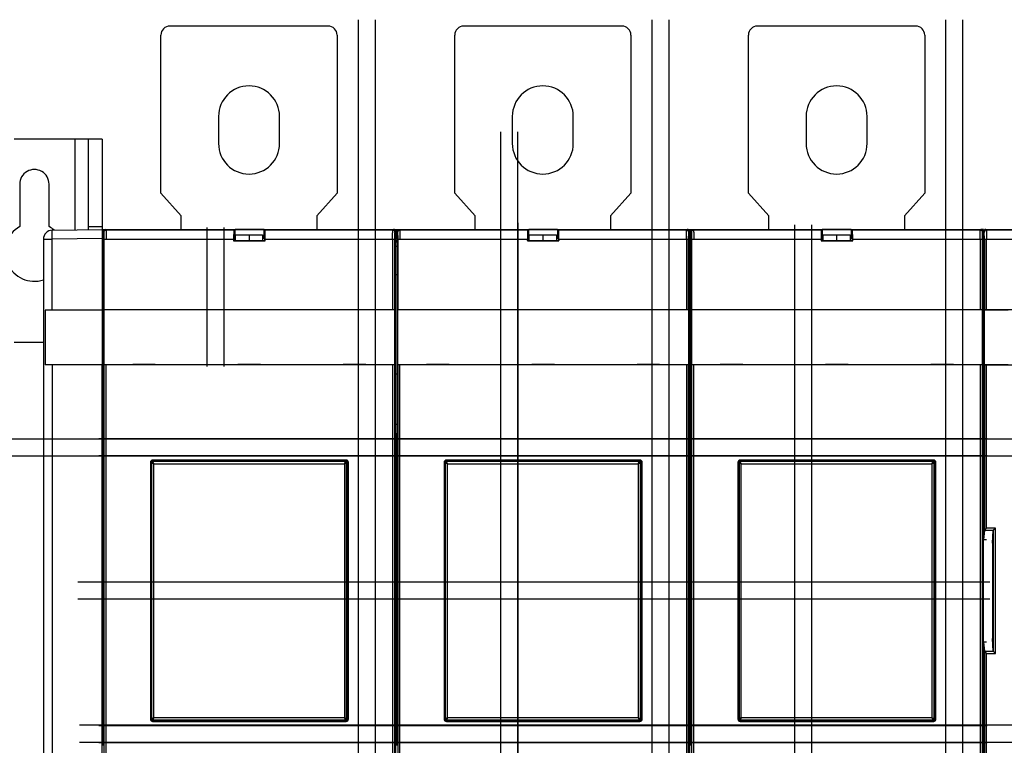
# Model space of a CAD drawing. Units: millimetres. Extents: x 0 to 420, y 0 to 297.
# Drawn here: x 38 to 110, y 99 to 152 of the extents above; entities that cross this region are included whole.
import ezdxf

# ---------------------------------------------------------------- set-up
doc = ezdxf.new("R2010")
doc.units = ezdxf.units.MM
doc.header["$LTSCALE"] = 23.1
doc.layers.get('0').update_dxf_attribs({"linetype": 'CONTINUOUS'})
doc.layers.add('01_STD_A_DATUMS', color=7, linetype='CONTINUOUS')
doc.layers.add('01_STD_DATUMS', color=7, linetype='CONTINUOUS')

msp = doc.modelspace()

# ---------------------------------------------------------------- linework, layer by layer
at = {"color": 7, "linetype": 'CONTINUOUS'}
for p, q in [((60.4247, 151.8153), (48.758, 151.8153)), ((82.0913, 151.8153), (70.4247, 151.8153)), ((103.758, 151.8153), (92.0913, 151.8153)), ((48.0913, 139.482), (48.0913, 151.1486)), ((61.0913, 151.1486), (61.0913, 139.482)), ((69.758, 139.482), (69.758, 151.1486)), ((82.758, 151.1486), (82.758, 139.482)), ((91.4246, 139.482), (91.4246, 151.1486)), ((104.4246, 151.1486), (104.4246, 139.482)), ((52.3413, 145.1486), (52.3413, 143.1486)), ((56.8413, 143.1486), (56.8413, 145.1486)), ((74.008, 145.1486), (74.008, 143.1486)), ((78.508, 143.1486), (78.508, 145.1486)), ((95.6746, 145.1486), (95.6746, 143.1486)), ((100.1746, 143.1486), (100.1746, 145.1486)), ((43.758, 143.4818), (37.2581, 143.4818)), ((41.7581, 136.7802), (41.7581, 143.4818)), ((42.7581, 136.7977), (42.7581, 143.4818)), ((43.7581, 143.4818), (43.7579, 126.8166)), ((37.6748, 140.1485), (37.6748, 137.0248)), ((39.8414, 137.0248), (39.8414, 140.1485)), ((48.0913, 139.482), (49.5913, 137.8153)), ((59.5913, 137.8153), (61.0913, 139.482)), ((69.758, 139.482), (71.258, 137.8153)), ((81.258, 137.8153), (82.758, 139.482)), ((91.4246, 139.482), (92.9246, 137.8153)), ((102.9246, 137.8153), (104.4246, 139.482)), ((49.5913, 136.817), (49.5913, 137.8153)), ((59.5913, 137.8153), (59.5913, 136.8167)), ((71.258, 136.817), (71.258, 137.8153)), ((81.258, 137.8153), (81.258, 136.8167)), ((92.9246, 136.817), (92.9246, 137.8153)), ((102.9246, 137.8153), (102.9246, 136.8167)), ((40.0796, 136.7509), (43.7579, 136.8151)), ((42.758, 137.0209), (43.758, 137.0209)), ((43.758, 136.8152), (43.9859, 136.8152)), ((43.8192, 136.6486), (43.8192, 136.1486)), ((43.8788, 136.589), (43.8192, 136.6486)), ((43.9859, 136.817), (65.2491, 136.8152)), ((44.0454, 136.7557), (43.9859, 136.8152)), ((53.4737, 136.7557), (44.0454, 136.7557)), ((53.5626, 136.8001), (53.4737, 136.7557)), ((53.5626, 136.1334), (53.5626, 136.8001)), ((55.6724, 136.8001), (53.5626, 136.8001)), ((55.6724, 136.8001), (55.6724, 136.1334)), ((55.7613, 136.7557), (55.6724, 136.8001)), ((65.1895, 136.7557), (55.7613, 136.7557)), ((65.2491, 136.8152), (65.1895, 136.7557)), ((65.2502, 136.8152), (65.6525, 136.8152)), ((65.4157, 136.6486), (65.3562, 136.589)), ((65.4157, 136.1486), (65.4157, 136.6486)), ((65.4247, 83.4818), (65.4247, 136.8152)), ((65.4859, 136.6486), (65.4859, 136.1486)), ((65.5454, 136.589), (65.4859, 136.6486)), ((65.6525, 136.817), (86.9157, 136.8152)), ((65.7121, 136.7557), (65.6525, 136.8152)), ((75.1403, 136.7557), (65.7121, 136.7557)), ((75.2292, 136.8001), (75.1403, 136.7557)), ((75.2292, 136.1334), (75.2292, 136.8001)), ((77.339, 136.8001), (75.2292, 136.8001)), ((77.339, 136.8001), (77.339, 136.1334)), ((77.4279, 136.7557), (77.339, 136.8001)), ((86.8562, 136.7557), (77.4279, 136.7557)), ((86.9157, 136.8152), (86.8562, 136.7557)), ((86.9168, 136.8152), (87.3192, 136.8152)), ((87.0824, 136.6486), (87.0228, 136.589)), ((87.0824, 136.1486), (87.0824, 136.6486)), ((87.0913, 83.4818), (87.0913, 136.8152)), ((87.1525, 136.6486), (87.1525, 136.1486)), ((87.2121, 136.589), (87.1525, 136.6486)), ((87.3192, 136.817), (108.5824, 136.8152)), ((87.3787, 136.7557), (87.3192, 136.8152)), ((96.807, 136.7557), (87.3787, 136.7557)), ((96.8959, 136.8001), (96.807, 136.7557)), ((96.8959, 136.1334), (96.8959, 136.8001)), ((99.0057, 136.8001), (96.8959, 136.8001)), ((99.0057, 136.8001), (99.0057, 136.1334)), ((99.0946, 136.7557), (99.0057, 136.8001)), ((108.5228, 136.7557), (99.0946, 136.7557)), ((108.5824, 136.8152), (108.5228, 136.7557)), ((108.758, 136.8152), (108.5834, 136.8152)), ((108.749, 136.6486), (108.6895, 136.589)), ((108.749, 136.1486), (108.749, 136.6486)), ((108.758, 83.4818), (108.758, 136.8152)), ((108.8152, 136.5913), (108.758, 136.6485)), ((108.9246, 136.8151), (108.9818, 136.7579)), ((108.9246, 136.8151), (130.258, 136.8151)), ((130.2007, 136.7579), (108.9818, 136.7579)), ((39.4246, 136.0844), (39.4245, 84.2126)), ((39.4246, 136.0844), (40.0796, 136.0844)), ((43.7579, 136.1486), (40.0796, 136.0844)), ((40.0796, 130.8499), (40.0796, 136.0844)), ((43.8628, 135.982), (43.758, 135.982)), ((43.8636, 135.9036), (43.758, 135.9036)), ((43.8583, 136.1095), (43.8192, 136.1486)), ((43.8874, 136.0891), (53.4508, 136.0891)), ((43.8902, 136.0891), (43.8902, 130.8836)), ((53.4508, 136.0891), (53.4508, 135.9776)), ((53.4508, 135.9776), (53.4683, 135.995)), ((53.4508, 135.9776), (55.7841, 135.9776)), ((53.5626, 136.1334), (53.4683, 136.0863)), ((53.4683, 136.0863), (53.4683, 135.995)), ((53.4683, 135.995), (55.7667, 135.995)), ((53.5913, 136.1334), (53.5626, 136.1334)), ((53.5913, 135.995), (53.5913, 136.4165)), ((53.5913, 136.4165), (55.5913, 136.4165)), ((54.5913, 136.4165), (54.5913, 135.995)), ((55.5913, 136.4165), (55.5913, 135.995)), ((55.6724, 136.1334), (55.5913, 136.1334)), ((55.7667, 136.0863), (55.6724, 136.1334)), ((55.7667, 135.995), (55.7667, 136.0863)), ((55.7667, 135.995), (55.7841, 135.9776)), ((55.7841, 135.9776), (55.7841, 136.0891)), ((55.7841, 136.0891), (65.3476, 136.0891)), ((65.181, 136.0891), (65.181, 130.8836)), ((65.3476, 130.8836), (65.3476, 136.0891)), ((65.3714, 135.9036), (65.5302, 135.9036)), ((65.3722, 135.982), (65.5294, 135.982)), ((65.4157, 136.1486), (65.3766, 136.1095)), ((65.525, 136.1095), (65.4859, 136.1486)), ((65.554, 136.0891), (75.1175, 136.0891)), ((65.5569, 136.0891), (65.5569, 130.8836)), ((75.1175, 136.0891), (75.1175, 135.9776)), ((75.1175, 135.9776), (75.1349, 135.995)), ((75.1175, 135.9776), (77.4508, 135.9776)), ((75.2292, 136.1334), (75.1349, 136.0863)), ((75.1349, 136.0863), (75.1349, 135.995)), ((75.1349, 135.995), (77.4333, 135.995)), ((75.258, 136.1334), (75.2292, 136.1334)), ((75.258, 135.995), (75.258, 136.4165)), ((75.258, 136.4165), (77.258, 136.4165)), ((76.258, 136.4165), (76.258, 135.995)), ((77.258, 136.4165), (77.258, 135.995)), ((77.339, 136.1334), (77.258, 136.1334)), ((77.4333, 136.0863), (77.339, 136.1334)), ((77.4333, 135.995), (77.4333, 136.0863)), ((77.4333, 135.995), (77.4508, 135.9776)), ((77.4508, 135.9776), (77.4508, 136.0891)), ((77.4508, 136.0891), (87.0142, 136.0891)), ((86.8476, 136.0891), (86.8476, 130.8836)), ((87.0142, 130.8836), (87.0142, 136.0891)), ((87.038, 135.9036), (87.1969, 135.9036)), ((87.0388, 135.982), (87.1961, 135.982)), ((87.0824, 136.1486), (87.0433, 136.1095)), ((87.1916, 136.1095), (87.1525, 136.1486)), ((87.2207, 136.0891), (96.7841, 136.0891)), ((87.2235, 136.0891), (87.2235, 130.8836)), ((96.7841, 136.0891), (96.7841, 135.9776)), ((96.7841, 135.9776), (96.8016, 135.995)), ((96.7841, 135.9776), (99.1174, 135.9776)), ((96.8959, 136.1334), (96.8016, 136.0863)), ((96.8016, 136.0863), (96.8016, 135.995)), ((96.8016, 135.995), (99.1, 135.995)), ((96.9246, 136.1334), (96.8959, 136.1334)), ((96.9246, 135.995), (96.9246, 136.4165)), ((96.9246, 136.4165), (98.9246, 136.4165)), ((97.9246, 136.4165), (97.9246, 135.995)), ((98.9246, 136.4165), (98.9246, 135.995)), ((99.0057, 136.1334), (98.9246, 136.1334)), ((99.1, 136.0863), (99.0057, 136.1334)), ((99.1, 135.995), (99.1, 136.0863)), ((99.1, 135.995), (99.1174, 135.9776)), ((99.1174, 135.9776), (99.1174, 136.0891)), ((99.1174, 136.0891), (108.6809, 136.0891)), ((108.5143, 136.0891), (108.5143, 130.8836)), ((108.6809, 130.8836), (108.6809, 136.0891)), ((108.7047, 135.9036), (108.758, 135.9036)), ((108.7055, 135.982), (108.758, 135.982)), ((108.749, 136.1486), (108.7099, 136.1095)), ((108.8238, 136.0913), (108.8238, 130.8789)), ((108.8238, 136.0913), (130.3588, 136.0913)), ((108.9904, 130.8818), (108.9904, 136.0913)), ((43.758, 135.5704), (43.864, 135.5704)), ((43.864, 122.2112), (43.864, 135.7762)), ((65.3709, 135.7762), (65.3709, 122.2112)), ((65.3709, 135.5704), (65.5307, 135.5704)), ((65.5307, 122.2112), (65.5307, 135.7762)), ((87.0376, 135.7762), (87.0376, 122.2112)), ((87.0376, 135.5704), (87.1973, 135.5704)), ((87.1973, 122.2112), (87.1973, 135.7762)), ((108.7042, 135.7762), (108.7042, 122.2112)), ((108.758, 135.5704), (108.7042, 135.5704)), ((108.7918, 135.1295), (108.758, 135.1464)), ((108.8033, 126.7132), (108.8033, 134.4629)), ((43.758, 133.4818), (43.864, 133.4818)), ((65.3709, 133.4818), (65.5307, 133.4818)), ((87.0376, 133.4818), (87.1973, 133.4818)), ((108.758, 133.4818), (108.7042, 133.4818)), ((39.5506, 130.8499), (39.5506, 126.8166)), ((43.7579, 130.8499), (39.5506, 130.8499)), ((43.8856, 130.8836), (43.8856, 126.8503)), ((65.3494, 130.8836), (43.8856, 130.8836)), ((46.0089, 130.867), (46.0089, 130.8836)), ((47.6755, 130.867), (46.0089, 130.867)), ((47.6755, 130.8836), (47.6755, 130.867)), ((53.7757, 130.867), (53.7757, 130.8836)), ((55.4423, 130.867), (53.7757, 130.867)), ((54.5913, 130.8836), (54.5913, 130.867)), ((55.4423, 130.8836), (55.4423, 130.867)), ((61.5423, 130.867), (61.5423, 130.8836)), ((63.209, 130.867), (61.5423, 130.867)), ((63.209, 130.8836), (63.209, 130.867)), ((65.3494, 126.8503), (65.3494, 130.8836)), ((65.5522, 130.8836), (65.5522, 126.8503)), ((87.016, 130.8836), (65.5522, 130.8836)), ((67.6755, 130.867), (67.6755, 130.8836)), ((69.3422, 130.867), (67.6755, 130.867)), ((69.3422, 130.8836), (69.3422, 130.867)), ((75.4423, 130.867), (75.4423, 130.8836)), ((77.109, 130.867), (75.4423, 130.867)), ((76.258, 130.8836), (76.258, 130.867)), ((77.109, 130.8836), (77.109, 130.867)), ((83.209, 130.867), (83.209, 130.8836)), ((84.8756, 130.867), (83.209, 130.867)), ((84.8756, 130.8836), (84.8756, 130.867)), ((87.016, 126.8503), (87.016, 130.8836)), ((87.2189, 130.8836), (87.2189, 126.8503)), ((108.6827, 130.8836), (87.2189, 130.8836)), ((89.3422, 130.867), (89.3422, 130.8836)), ((91.0088, 130.867), (89.3422, 130.867)), ((91.0088, 130.8836), (91.0088, 130.867)), ((97.109, 130.867), (97.109, 130.8836)), ((98.7756, 130.867), (97.109, 130.867)), ((97.9246, 130.8836), (97.9246, 130.867)), ((98.7756, 130.8836), (98.7756, 130.867)), ((104.8756, 130.867), (104.8756, 130.8836)), ((106.5423, 130.867), (104.8756, 130.867)), ((106.5423, 130.8836), (106.5423, 130.867)), ((108.6827, 126.8503), (108.6827, 130.8836)), ((108.8238, 130.8789), (108.822, 130.8771)), ((108.822, 130.8771), (108.822, 126.8198)), ((108.822, 130.8771), (110.5913, 130.8771)), ((130.1922, 130.8818), (108.9904, 130.8818)), ((37.2581, 128.4818), (39.4245, 128.4818)), ((43.7579, 126.8166), (39.5506, 126.8166)), ((40.0796, 126.8166), (40.0796, 93.4167)), ((43.7579, 83.4818), (43.7579, 126.8166)), ((43.8856, 126.8503), (65.3494, 126.8503)), ((43.8874, 126.8503), (43.8874, 93.4504)), ((44.054, 93.4504), (44.054, 126.8503)), ((46.0089, 126.8503), (46.0089, 126.867)), ((46.0089, 126.867), (47.6756, 126.867)), ((47.6756, 126.867), (47.6756, 126.8503)), ((53.7757, 126.8503), (53.7757, 126.867)), ((53.7757, 126.867), (55.4423, 126.867)), ((54.5913, 126.867), (54.5913, 126.8503)), ((55.4423, 126.867), (55.4423, 126.8503)), ((61.5423, 126.8503), (61.5423, 126.867)), ((61.5423, 126.867), (63.209, 126.867)), ((63.209, 126.867), (63.209, 126.8503)), ((65.181, 126.8503), (65.181, 93.4504)), ((65.3476, 93.4504), (65.3476, 126.8503)), ((65.5522, 126.8503), (87.016, 126.8503)), ((65.554, 126.8503), (65.554, 93.4504)), ((65.7207, 93.4504), (65.7207, 126.8503)), ((67.6755, 126.8503), (67.6755, 126.867)), ((67.6755, 126.867), (69.3422, 126.867)), ((69.3422, 126.867), (69.3422, 126.8503)), ((75.4423, 126.8503), (75.4423, 126.867)), ((75.4423, 126.867), (77.109, 126.867)), ((76.258, 126.867), (76.258, 126.8503)), ((77.109, 126.867), (77.109, 126.8503)), ((83.209, 126.8503), (83.209, 126.867)), ((83.209, 126.867), (84.8756, 126.867)), ((84.8756, 126.867), (84.8756, 126.8503)), ((86.8476, 126.8503), (86.8476, 93.4504)), ((87.0142, 93.4504), (87.0142, 126.8503)), ((87.2189, 126.8503), (108.6827, 126.8503)), ((87.2207, 126.8503), (87.2207, 93.4504)), ((87.3873, 93.4504), (87.3873, 126.8503)), ((89.3422, 126.8503), (89.3422, 126.867)), ((89.3422, 126.867), (91.0089, 126.867)), ((91.0089, 126.867), (91.0089, 126.8503)), ((97.109, 126.8503), (97.109, 126.867)), ((97.109, 126.867), (98.7756, 126.867)), ((97.9246, 126.867), (97.9246, 126.8503)), ((98.7756, 126.867), (98.7756, 126.8503)), ((104.8756, 126.8503), (104.8756, 126.867)), ((104.8756, 126.867), (106.5423, 126.867)), ((106.5423, 126.867), (106.5423, 126.8503)), ((108.5143, 126.8503), (108.5143, 93.4504)), ((108.6809, 93.4504), (108.6809, 126.8503)), ((108.822, 126.8198), (108.8238, 126.818)), ((110.5913, 126.8198), (108.822, 126.8198)), ((108.8238, 126.818), (108.8238, 114.5999)), ((108.9904, 114.7686), (108.9904, 126.8151)), ((108.9904, 126.8151), (130.1922, 126.8151)), ((43.864, 126.1485), (43.758, 126.1485)), ((65.3709, 126.1485), (65.5307, 126.1485)), ((87.0376, 126.1485), (87.1973, 126.1485)), ((108.7042, 126.1485), (108.758, 126.1485)), ((108.758, 125.8397), (108.7929, 126.0502)), ((43.864, 122.4097), (43.758, 122.4097)), ((65.5307, 122.4097), (65.3709, 122.4097)), ((87.1973, 122.4097), (87.0376, 122.4097)), ((108.758, 122.4097), (108.7042, 122.4097)), ((43.758, 121.7532), (43.8609, 121.7532)), ((43.758, 121.5153), (43.8505, 121.5153)), ((43.8309, 121.3168), (43.8544, 121.5547)), ((43.8309, 98.9837), (43.8309, 121.3168)), ((65.3741, 121.7532), (65.5275, 121.7532)), ((65.3805, 121.5547), (65.4041, 121.3168)), ((65.3844, 121.5153), (65.5172, 121.5153)), ((65.4041, 121.3168), (65.4041, 98.9837)), ((65.4975, 121.3168), (65.5211, 121.5547)), ((65.4975, 98.9837), (65.4975, 121.3168)), ((87.0408, 121.7532), (87.1941, 121.7532)), ((87.0472, 121.5547), (87.0707, 121.3168)), ((87.0511, 121.5153), (87.1838, 121.5153)), ((87.0707, 121.3168), (87.0707, 98.9837)), ((87.1642, 121.3168), (87.1877, 121.5547)), ((87.1642, 98.9837), (87.1642, 121.3168)), ((108.758, 121.7532), (108.7074, 121.7532)), ((108.7138, 121.5547), (108.7374, 121.3168)), ((108.758, 121.5153), (108.7177, 121.5153)), ((108.7374, 121.3168), (108.7374, 98.9837)), ((47.3132, 119.6212), (47.3133, 100.6792)), ((47.3247, 119.582), (47.3247, 100.7153)), ((47.3247, 119.582), (47.3947, 119.582)), ((47.3947, 119.582), (47.3947, 100.7153)), ((47.3947, 119.582), (47.5613, 119.512)), ((61.7552, 119.7878), (47.4798, 119.7878)), ((47.4913, 119.6786), (47.4913, 119.7486)), ((61.6913, 119.7486), (47.4913, 119.7486)), ((47.5613, 119.512), (47.4913, 119.6786)), ((61.6913, 119.6786), (47.4913, 119.6786)), ((47.5613, 100.7853), (47.5613, 119.512)), ((47.5613, 119.512), (61.6214, 119.512)), ((61.6214, 119.512), (61.788, 119.582)), ((61.6214, 119.512), (61.6214, 100.7853)), ((61.6913, 119.7486), (61.6913, 119.6786)), ((61.788, 100.7153), (61.788, 119.582)), ((61.788, 119.582), (61.858, 119.582)), ((61.858, 100.7153), (61.858, 119.582)), ((61.9217, 100.6792), (61.9218, 119.6212)), ((68.9799, 119.6212), (68.98, 100.6792)), ((68.9913, 119.582), (68.9913, 100.7153)), ((68.9913, 119.582), (69.0614, 119.582)), ((69.0614, 119.582), (69.0614, 100.7153)), ((69.0614, 119.582), (69.2279, 119.512)), ((83.4218, 119.7878), (69.1464, 119.7878)), ((69.158, 119.6786), (69.158, 119.7486)), ((83.358, 119.7486), (69.158, 119.7486)), ((69.2279, 119.512), (69.158, 119.6786)), ((83.358, 119.6786), (69.158, 119.6786)), ((69.2279, 100.7853), (69.2279, 119.512)), ((69.2279, 119.512), (83.288, 119.512)), ((83.288, 119.512), (83.4546, 119.582)), ((83.288, 119.512), (83.288, 100.7853)), ((83.358, 119.7486), (83.358, 119.6786)), ((83.4546, 100.7153), (83.4546, 119.582)), ((83.4546, 119.582), (83.5246, 119.582)), ((83.5246, 100.7153), (83.5246, 119.582)), ((83.5883, 100.6792), (83.5884, 119.6212)), ((90.6465, 119.6212), (90.6466, 100.6792)), ((90.658, 119.582), (90.658, 100.7153)), ((90.658, 119.582), (90.728, 119.582)), ((90.728, 119.582), (90.728, 100.7153)), ((90.728, 119.582), (90.8946, 119.512)), ((105.0885, 119.7878), (90.8131, 119.7878)), ((90.8246, 119.6786), (90.8246, 119.7486)), ((105.0246, 119.7486), (90.8246, 119.7486)), ((90.8946, 119.512), (90.8246, 119.6786)), ((105.0246, 119.6786), (90.8246, 119.6786)), ((90.8946, 100.7853), (90.8946, 119.512)), ((90.8946, 119.512), (104.9547, 119.512)), ((104.9547, 119.512), (105.1212, 119.582)), ((104.9547, 119.512), (104.9547, 100.7853)), ((105.0246, 119.7486), (105.0246, 119.6786)), ((105.1212, 100.7153), (105.1212, 119.582)), ((105.1212, 119.582), (105.1913, 119.582)), ((105.1913, 100.7153), (105.1913, 119.582)), ((105.255, 100.6792), (105.2551, 119.6212)), ((109.6378, 114.7686), (108.9904, 114.7686)), ((109.6378, 105.5284), (109.6378, 114.7686)), ((108.8238, 114.5999), (108.758, 113.9352)), ((109.4737, 114.6045), (108.8263, 114.6045)), ((109.4246, 113.659), (109.4712, 114.5996)), ((109.4712, 114.5996), (109.4712, 105.6973)), ((108.758, 113.9352), (108.9913, 113.9352)), ((109.4246, 113.8941), (109.4246, 106.4029)), ((109.4246, 113.8941), (109.4363, 113.8941)), ((108.758, 106.3618), (108.8238, 105.6971)), ((108.9913, 106.3618), (108.758, 106.3618)), ((109.4712, 105.6973), (109.4246, 106.638)), ((109.4363, 106.4029), (109.4246, 106.4029)), ((108.8238, 105.6971), (108.8238, 93.479)), ((108.8263, 105.6925), (109.4738, 105.6925)), ((108.9904, 93.4818), (108.9904, 105.5284)), ((108.9904, 105.5284), (109.6378, 105.5284)), ((47.3947, 100.7153), (47.3247, 100.7153)), ((47.5613, 100.7853), (47.3947, 100.7153)), ((47.4799, 100.5127), (61.7551, 100.5127)), ((47.4913, 100.5487), (47.4913, 100.6187)), ((47.4913, 100.6187), (61.6913, 100.6187)), ((47.4913, 100.5487), (61.6913, 100.5487)), ((61.6214, 100.7853), (47.5613, 100.7853)), ((61.6214, 100.7853), (61.6913, 100.6187)), ((61.6913, 100.6187), (61.6913, 100.5487)), ((61.858, 100.7153), (61.788, 100.7153)), ((69.0614, 100.7153), (68.9913, 100.7153)), ((69.2279, 100.7853), (69.0614, 100.7153)), ((69.1465, 100.5127), (83.4218, 100.5127)), ((69.158, 100.5487), (69.158, 100.6187)), ((69.158, 100.6187), (83.358, 100.6187)), ((69.158, 100.5487), (83.358, 100.5487)), ((83.288, 100.7853), (69.2279, 100.7853)), ((83.288, 100.7853), (83.358, 100.6187)), ((83.358, 100.6187), (83.358, 100.5487)), ((83.5246, 100.7153), (83.4546, 100.7153)), ((90.728, 100.7153), (90.658, 100.7153)), ((90.8946, 100.7853), (90.728, 100.7153)), ((90.8132, 100.5127), (105.0884, 100.5127)), ((90.8246, 100.5487), (90.8246, 100.6187)), ((90.8246, 100.6187), (105.0246, 100.6187)), ((90.8246, 100.5487), (105.0246, 100.5487)), ((104.9547, 100.7853), (90.8946, 100.7853)), ((104.9547, 100.7853), (105.0246, 100.6187)), ((105.0246, 100.6187), (105.0246, 100.5487)), ((105.1913, 100.7153), (105.1212, 100.7153)), ((43.758, 98.782), (43.8508, 98.782)), ((43.8544, 98.7458), (43.8309, 98.9837)), ((65.4041, 98.9837), (65.3805, 98.7458)), ((65.3841, 98.782), (65.5175, 98.782)), ((65.5211, 98.7458), (65.4975, 98.9837)), ((87.0707, 98.9837), (87.0472, 98.7458)), ((87.0508, 98.782), (87.1841, 98.782)), ((87.1877, 98.7458), (87.1642, 98.9837)), ((108.7374, 98.9837), (108.7138, 98.7458)), ((108.758, 98.782), (108.7174, 98.782))]:
    msp.add_line(p, q, dxfattribs=at)
for centre, radius, start, end in [((48.758, 151.1486), 0.6667, 90, 180), ((60.4247, 151.1486), 0.6667, 0, 90), ((70.4247, 151.1486), 0.6667, 90, 180), ((82.0913, 151.1486), 0.6667, 0, 90), ((92.0913, 151.1486), 0.6667, 90, 180), ((103.758, 151.1486), 0.6667, 0, 90), ((54.5913, 145.1486), 2.25, 0, 180), ((76.258, 145.1486), 2.25, 0, 180), ((97.9246, 145.1486), 2.25, 0, 180), ((54.5913, 143.1486), 2.25, 180, 360), ((76.258, 143.1486), 2.25, 180, 360), ((97.9246, 143.1486), 2.25, 180, 360), ((38.7581, 140.1485), 1.0833, 0, 180.000001), ((38.7581, 135.1485), 2.1667, 120, 287.917592), ((40.0912, 136.0844), 0.6667, 90.999976, 179.999976), ((38.7581, 135.1485), 2.1667, 47.790383, 60), ((44.0455, 136.589), 0.1667, 90.020944, 179.979056), ((65.1895, 136.589), 0.1667, 0.020944, 89.979056), ((65.2491, 136.6486), 0.1666, 359.996977, 90.009067), ((65.7121, 136.589), 0.1667, 90.020944, 179.979056), ((86.8561, 136.589), 0.1667, 0.020944, 89.979056), ((86.9157, 136.6486), 0.1666, 359.996977, 90.009067), ((87.3788, 136.589), 0.1667, 90.020944, 179.979056), ((108.5228, 136.589), 0.1667, 0.020944, 89.979056), ((108.5824, 136.6486), 0.1666, 359.996977, 90.009067), ((108.9818, 136.5913), 0.1666, 89.99112, 180.006668), ((47.4913, 119.582), 0.1667, 90, 180), ((47.4913, 119.582), 0.0966, 90, 180), ((61.6913, 119.582), 0.1667, 0, 90), ((61.6913, 119.582), 0.0966, 0, 90), ((69.158, 119.582), 0.1667, 90, 180), ((69.158, 119.582), 0.0966, 90, 180), ((83.358, 119.582), 0.1667, 0, 90), ((83.358, 119.582), 0.0966, 0, 90), ((90.8246, 119.582), 0.1667, 90, 180), ((90.8246, 119.582), 0.0966, 90, 180), ((105.0246, 119.582), 0.1667, 0, 90), ((105.0246, 119.582), 0.0966, 0, 90), ((47.4799, 100.6793), 0.1666, 180.016179, 269.996042), ((47.4913, 100.7153), 0.1667, 180, 270), ((47.4913, 100.7153), 0.0966, 180, 270), ((61.6913, 100.7153), 0.1667, 270, 360), ((61.6913, 100.7153), 0.0966, 270, 360), ((69.1465, 100.6793), 0.1666, 180.016179, 269.996042), ((69.158, 100.7153), 0.1667, 180, 270), ((69.158, 100.7153), 0.0966, 180, 270), ((83.358, 100.7153), 0.1667, 270, 360), ((83.358, 100.7153), 0.0966, 270, 360), ((90.8132, 100.6793), 0.1666, 180.016179, 269.996042), ((90.8246, 100.7153), 0.1667, 180, 270), ((90.8246, 100.7153), 0.0966, 180, 270), ((105.0246, 100.7153), 0.1667, 270, 360), ((105.0246, 100.7153), 0.0966, 270, 360)]:
    msp.add_arc(centre, radius, start, end, dxfattribs=at)
for centre, major_axis, ratio, start_param, end_param in [((53.4741, 136.0891), (0, 0.6667), 0.0349208, 0.0174533, 1.5707963), ((55.7609, 136.0891), (0, 0.6667), 0.0349208, -1.5707963, -0.0174533), ((75.1407, 136.0891), (0, 0.6667), 0.0349208, 0.0174533, 1.5707963), ((77.4275, 136.0891), (0, 0.6667), 0.0349208, -1.5707963, -0.0174533), ((96.8074, 136.0891), (0, 0.6667), 0.0349208, 0.0174533, 1.5707963), ((99.0942, 136.0891), (0, 0.6667), 0.0349208, -1.5707963, -0.0174533), ((108.9246, 136.6484), (0.1179, -0.1179), 0.9996955, 2.3563468, 3.9268385), ((43.8582, 135.7762), (0, 0.3333), 0.0174551, -1.5707963, -0.0174533), ((65.3767, 135.7762), (0, 0.3333), 0.0174551, 0.0174533, 1.5707963), ((65.5249, 135.7762), (0, 0.3333), 0.0174551, -1.5707963, -0.0174533), ((87.0434, 135.7762), (0, 0.3333), 0.0174551, 0.0174533, 1.5707963), ((87.1915, 135.7762), (0, 0.3333), 0.0174551, -1.5707963, -0.0174533), ((108.71, 135.7762), (0, 0.3333), 0.0174551, 0.0174533, 1.5707963), ((108.7917, 134.4629), (0, 0.6667), 0.0174551, -1.5707963, -0.0087266), ((108.9904, 130.8789), (0.1667, 0), 0.0174551, 1.5707963, 3.1241394), ((108.7917, 126.7132), (0, 0.6667), 0.0174551, -3.0368729, -1.5707963), ((108.9904, 126.818), (0.1667, 0), 0.0174551, -3.1241394, -1.5707963), ((43.8524, 122.2112), (0, 0.6667), 0.0174551, -2.9670597, -1.5707963), ((65.3826, 122.2112), (0, 0.6667), 0.0174551, -4.712389, -3.3161256), ((65.519, 122.2112), (0, 0.6667), 0.0174551, -2.9670597, -1.5707963), ((87.0492, 122.2112), (0, 0.6667), 0.0174551, -4.712389, -3.3161256), ((87.1857, 122.2112), (0, 0.6667), 0.0174551, -2.9670597, -1.5707963), ((108.7159, 122.2112), (0, 0.6667), 0.0174551, -4.712389, -3.3161256), ((47.48, 119.621), (-0.118, 0.118), 0.9987828, -0.7847916, 0.7847916), ((61.755, 119.621), (-0.118, -0.118), 0.9987828, 2.3568011, 3.9263842), ((69.1466, 119.621), (-0.118, 0.118), 0.9987828, -0.7847916, 0.7847916), ((83.4216, 119.621), (-0.118, -0.118), 0.9987828, 2.3568011, 3.9263842), ((90.8133, 119.621), (-0.118, 0.118), 0.9987828, -0.7847916, 0.7847916), ((105.0883, 119.621), (-0.118, -0.118), 0.9987828, 2.3568011, 3.9263842), ((108.9904, 105.6976), (0.1667, 0), 0.176327, -3.1241394, -2.9670597), ((61.7549, 100.6794), (0.118, -0.118), 0.9987828, -0.7847868, 0.7847868), ((83.4216, 100.6794), (0.118, -0.118), 0.9987828, -0.7847868, 0.7847868), ((105.0882, 100.6794), (0.118, -0.118), 0.9987828, -0.7847868, 0.7847868)]:
    msp.add_ellipse(centre, major_axis=major_axis, ratio=ratio, start_param=start_param, end_param=end_param, dxfattribs=at)
for points, knots in [([(40.0796, 136.0844), (40.0788, 136.1277), (40.0775, 136.2127), (40.076, 136.3361), (40.0752, 136.4337), (40.0748, 136.5058), (40.0747, 136.5541), (40.0748, 136.5979), (40.075, 136.6367), (40.0754, 136.6703), (40.0759, 136.6947), (40.0763, 136.7114), (40.0767, 136.7217), (40.0771, 136.7304), (40.0775, 136.7376), (40.0779, 136.7431), (40.0784, 136.7473), (40.0788, 136.7494), (40.0793, 136.7509), (40.0796, 136.7509)], [0, 0, 0, 0, 0.1949745, 0.38245, 0.5552271, 0.6340015, 0.7066722, 0.7725404, 0.8309729, 0.8814084, 0.9233639, 0.9410332, 0.9564394, 0.9695464, 0.9803246, 0.9887519, 0.9948153, 0.998523, 1, 1, 1, 1]), ([(43.8192, 136.6486), (43.8192, 136.6703), (43.8258, 136.7034), (43.8465, 136.7419), (43.864, 136.7631), (43.8802, 136.7778), (43.8934, 136.7876), (43.9075, 136.796), (43.9224, 136.8029), (43.9353, 136.8075), (43.9458, 136.8104), (43.9538, 136.8122), (43.9619, 136.8136), (43.9687, 136.8144), (43.9734, 136.8148), (43.9762, 136.8149), (43.9782, 136.8151), (43.9803, 136.8152), (43.9823, 136.8149), (43.9843, 136.8156), (43.9854, 136.8165), (43.9859, 136.817)], [0, 0, 0, 0, 0.2489061, 0.3739635, 0.4990208, 0.5616252, 0.6242296, 0.6868341, 0.7494385, 0.8120417, 0.8433515, 0.8746607, 0.9059694, 0.9372768, 0.9529375, 0.9607629, 0.9685693, 0.9764355, 0.9843314, 0.9920458, 1, 1, 1, 1]), ([(43.8788, 136.589), (43.879, 136.5888), (43.8793, 136.5876), (43.8797, 136.5855), (43.8801, 136.5821), (43.8805, 136.5776), (43.8809, 136.5719), (43.8815, 136.5621), (43.8822, 136.5471), (43.8829, 136.5259), (43.8836, 136.5005), (43.8843, 136.4713), (43.8849, 136.4385), (43.8855, 136.4024), (43.8861, 136.3487), (43.8868, 136.2761), (43.8873, 136.1844), (43.8874, 136.1213), (43.8874, 136.0891)], [0, 0, 0, 0, 0.0021888, 0.0066355, 0.0133942, 0.0224631, 0.0338267, 0.0474607, 0.0814129, 0.1240079, 0.1748466, 0.233453, 0.2992761, 0.3716968, 0.4500335, 0.6214562, 0.807104, 1, 1, 1, 1]), ([(44.0454, 136.7557), (44.0457, 136.7553), (44.0459, 136.7538), (44.0464, 136.7509), (44.0467, 136.7464), (44.0472, 136.7404), (44.0476, 136.7328), (44.0481, 136.7198), (44.0488, 136.6997), (44.0496, 136.6714), (44.0503, 136.6376), (44.0509, 136.5987), (44.0515, 136.5549), (44.0521, 136.5068), (44.0528, 136.4352), (44.0534, 136.3384), (44.0539, 136.2161), (44.054, 136.132), (44.054, 136.0891)], [0, 0, 0, 0, 0.0021305, 0.0065685, 0.0133257, 0.0223869, 0.0337316, 0.0473378, 0.0812439, 0.1238653, 0.1747364, 0.2333348, 0.2991379, 0.3715825, 0.4499447, 0.6213647, 0.8070851, 1, 1, 1, 1]), ([(65.181, 136.0891), (65.181, 136.132), (65.1811, 136.2161), (65.1815, 136.3384), (65.1822, 136.4352), (65.1829, 136.5068), (65.1834, 136.5549), (65.184, 136.5987), (65.1847, 136.6376), (65.1854, 136.6714), (65.1862, 136.6997), (65.1868, 136.7198), (65.1874, 136.7328), (65.1878, 136.7404), (65.1882, 136.7464), (65.1886, 136.7509), (65.189, 136.7538), (65.1893, 136.7553), (65.1895, 136.7557)], [0, 0, 0, 0, 0.1929149, 0.3786353, 0.5500553, 0.6284175, 0.7008621, 0.7666652, 0.8252636, 0.8761347, 0.9187561, 0.9526622, 0.9662684, 0.9776131, 0.9866743, 0.9934315, 0.9978695, 1, 1, 1, 1]), ([(65.3476, 136.0891), (65.3476, 136.1213), (65.3477, 136.1844), (65.3482, 136.2761), (65.3488, 136.3487), (65.3495, 136.4024), (65.3501, 136.4385), (65.3507, 136.4713), (65.3513, 136.5005), (65.3521, 136.5259), (65.3528, 136.5471), (65.3535, 136.5621), (65.354, 136.5719), (65.3544, 136.5776), (65.3549, 136.5821), (65.3552, 136.5855), (65.3557, 136.5876), (65.3559, 136.5888), (65.3562, 136.589)], [0, 0, 0, 0, 0.1928964, 0.3785445, 0.5499673, 0.6283042, 0.700725, 0.7665483, 0.8251548, 0.8759937, 0.9185889, 0.9525412, 0.9661752, 0.9775388, 0.986608, 0.9933666, 0.9978125, 1, 1, 1, 1]), ([(65.4859, 136.6486), (65.4859, 136.6703), (65.4925, 136.7034), (65.5132, 136.7419), (65.5306, 136.7631), (65.5469, 136.7778), (65.5601, 136.7876), (65.5742, 136.796), (65.589, 136.8029), (65.6019, 136.8075), (65.6124, 136.8104), (65.6204, 136.8122), (65.6285, 136.8136), (65.6353, 136.8144), (65.6401, 136.8148), (65.6428, 136.8149), (65.6448, 136.8151), (65.6469, 136.8152), (65.649, 136.8149), (65.651, 136.8156), (65.652, 136.8165), (65.6525, 136.817)], [0, 0, 0, 0, 0.2489061, 0.3739635, 0.4990208, 0.5616252, 0.6242296, 0.6868341, 0.7494385, 0.8120417, 0.8433515, 0.8746607, 0.9059694, 0.9372768, 0.9529375, 0.9607629, 0.9685693, 0.9764355, 0.9843314, 0.9920458, 1, 1, 1, 1]), ([(65.5454, 136.589), (65.5457, 136.5888), (65.546, 136.5876), (65.5464, 136.5855), (65.5468, 136.5821), (65.5472, 136.5776), (65.5476, 136.5719), (65.5481, 136.5621), (65.5488, 136.5471), (65.5496, 136.5259), (65.5503, 136.5005), (65.5509, 136.4713), (65.5515, 136.4385), (65.5521, 136.4024), (65.5528, 136.3487), (65.5534, 136.2761), (65.5539, 136.1844), (65.554, 136.1213), (65.554, 136.0891)], [0, 0, 0, 0, 0.0021888, 0.0066355, 0.0133942, 0.0224631, 0.0338267, 0.0474607, 0.0814129, 0.1240079, 0.1748466, 0.233453, 0.2992761, 0.3716968, 0.4500335, 0.6214562, 0.807104, 1, 1, 1, 1]), ([(65.7121, 136.7557), (65.7124, 136.7553), (65.7126, 136.7538), (65.713, 136.7509), (65.7134, 136.7464), (65.7138, 136.7404), (65.7142, 136.7328), (65.7148, 136.7198), (65.7155, 136.6997), (65.7162, 136.6714), (65.7169, 136.6376), (65.7176, 136.5987), (65.7182, 136.5549), (65.7187, 136.5068), (65.7194, 136.4352), (65.7201, 136.3384), (65.7205, 136.2161), (65.7207, 136.132), (65.7207, 136.0891)], [0, 0, 0, 0, 0.0021305, 0.0065685, 0.0133257, 0.0223869, 0.0337316, 0.0473378, 0.0812439, 0.1238653, 0.1747364, 0.2333348, 0.2991379, 0.3715825, 0.4499447, 0.6213647, 0.8070851, 1, 1, 1, 1]), ([(86.8476, 136.0891), (86.8476, 136.132), (86.8477, 136.2161), (86.8482, 136.3384), (86.8488, 136.4352), (86.8495, 136.5068), (86.8501, 136.5549), (86.8507, 136.5987), (86.8513, 136.6376), (86.8521, 136.6714), (86.8528, 136.6997), (86.8535, 136.7198), (86.8541, 136.7328), (86.8544, 136.7404), (86.8549, 136.7464), (86.8552, 136.7509), (86.8557, 136.7538), (86.8559, 136.7553), (86.8562, 136.7557)], [0, 0, 0, 0, 0.1929149, 0.3786353, 0.5500553, 0.6284175, 0.7008621, 0.7666652, 0.8252636, 0.8761347, 0.9187561, 0.9526622, 0.9662684, 0.9776131, 0.9866743, 0.9934315, 0.9978695, 1, 1, 1, 1]), ([(87.0142, 136.0891), (87.0142, 136.1213), (87.0144, 136.1844), (87.0148, 136.2761), (87.0155, 136.3487), (87.0162, 136.4024), (87.0167, 136.4385), (87.0173, 136.4713), (87.018, 136.5005), (87.0187, 136.5259), (87.0194, 136.5471), (87.0201, 136.5621), (87.0207, 136.5719), (87.0211, 136.5776), (87.0215, 136.5821), (87.0219, 136.5855), (87.0223, 136.5876), (87.0226, 136.5888), (87.0228, 136.589)], [0, 0, 0, 0, 0.1928964, 0.3785445, 0.5499673, 0.6283042, 0.700725, 0.7665483, 0.8251548, 0.8759937, 0.9185889, 0.9525412, 0.9661752, 0.9775388, 0.986608, 0.9933666, 0.9978125, 1, 1, 1, 1]), ([(87.1525, 136.6486), (87.1525, 136.6703), (87.1591, 136.7034), (87.1798, 136.7419), (87.1973, 136.7631), (87.2135, 136.7778), (87.2267, 136.7876), (87.2408, 136.796), (87.2557, 136.8029), (87.2685, 136.8075), (87.2791, 136.8104), (87.2871, 136.8122), (87.2952, 136.8136), (87.302, 136.8144), (87.3067, 136.8148), (87.3094, 136.8149), (87.3115, 136.8151), (87.3135, 136.8152), (87.3156, 136.8149), (87.3176, 136.8156), (87.3187, 136.8165), (87.3192, 136.817)], [0, 0, 0, 0, 0.2489061, 0.3739635, 0.4990208, 0.5616252, 0.6242296, 0.6868341, 0.7494385, 0.8120417, 0.8433515, 0.8746607, 0.9059694, 0.9372768, 0.9529375, 0.9607629, 0.9685693, 0.9764355, 0.9843314, 0.9920458, 1, 1, 1, 1]), ([(87.2121, 136.589), (87.2123, 136.5888), (87.2126, 136.5876), (87.213, 136.5855), (87.2134, 136.5821), (87.2138, 136.5776), (87.2142, 136.5719), (87.2148, 136.5621), (87.2155, 136.5471), (87.2162, 136.5259), (87.2169, 136.5005), (87.2176, 136.4713), (87.2182, 136.4385), (87.2187, 136.4024), (87.2194, 136.3487), (87.2201, 136.2761), (87.2206, 136.1844), (87.2207, 136.1213), (87.2207, 136.0891)], [0, 0, 0, 0, 0.0021888, 0.0066355, 0.0133942, 0.0224631, 0.0338267, 0.0474607, 0.0814129, 0.1240079, 0.1748466, 0.233453, 0.2992761, 0.3716968, 0.4500335, 0.6214562, 0.807104, 1, 1, 1, 1]), ([(87.3787, 136.7557), (87.379, 136.7553), (87.3792, 136.7538), (87.3797, 136.7509), (87.38, 136.7464), (87.3805, 136.7404), (87.3808, 136.7328), (87.3814, 136.7198), (87.3821, 136.6997), (87.3828, 136.6714), (87.3836, 136.6376), (87.3842, 136.5987), (87.3848, 136.5549), (87.3854, 136.5068), (87.3861, 136.4352), (87.3867, 136.3384), (87.3872, 136.2161), (87.3873, 136.132), (87.3873, 136.0891)], [0, 0, 0, 0, 0.0021305, 0.0065685, 0.0133257, 0.0223869, 0.0337316, 0.0473378, 0.0812439, 0.1238653, 0.1747364, 0.2333348, 0.2991379, 0.3715825, 0.4499447, 0.6213647, 0.8070851, 1, 1, 1, 1]), ([(108.5143, 136.0891), (108.5143, 136.132), (108.5144, 136.2161), (108.5148, 136.3384), (108.5155, 136.4352), (108.5162, 136.5068), (108.5167, 136.5549), (108.5173, 136.5987), (108.518, 136.6376), (108.5187, 136.6714), (108.5194, 136.6997), (108.5201, 136.7198), (108.5207, 136.7328), (108.5211, 136.7404), (108.5215, 136.7464), (108.5219, 136.7509), (108.5223, 136.7538), (108.5225, 136.7553), (108.5228, 136.7557)], [0, 0, 0, 0, 0.1929149, 0.3786353, 0.5500553, 0.6284175, 0.7008621, 0.7666652, 0.8252636, 0.8761347, 0.9187561, 0.9526622, 0.9662684, 0.9776131, 0.9866743, 0.9934315, 0.9978695, 1, 1, 1, 1]), ([(108.6809, 136.0891), (108.6809, 136.1213), (108.681, 136.1844), (108.6815, 136.2761), (108.6821, 136.3487), (108.6828, 136.4024), (108.6834, 136.4385), (108.684, 136.4713), (108.6846, 136.5005), (108.6853, 136.5259), (108.6861, 136.5471), (108.6868, 136.5621), (108.6873, 136.5719), (108.6877, 136.5776), (108.6882, 136.5821), (108.6885, 136.5855), (108.689, 136.5876), (108.6892, 136.5888), (108.6895, 136.589)], [0, 0, 0, 0, 0.1928964, 0.3785445, 0.5499673, 0.6283042, 0.700725, 0.7665483, 0.8251548, 0.8759937, 0.9185889, 0.9525412, 0.9661752, 0.9775388, 0.986608, 0.9933666, 0.9978125, 1, 1, 1, 1]), ([(108.8238, 136.0913), (108.8238, 136.122), (108.8236, 136.1823), (108.8231, 136.2707), (108.8224, 136.3414), (108.8217, 136.3945), (108.8211, 136.4309), (108.8205, 136.4644), (108.8198, 136.4948), (108.8191, 136.5216), (108.8184, 136.5445), (108.8178, 136.5609), (108.8172, 136.5718), (108.8168, 136.5782), (108.8164, 136.5833), (108.8161, 136.5872), (108.8156, 136.5896), (108.8155, 136.591), (108.8152, 136.5913)], [0, 0, 0, 0, 0.1836273, 0.3622044, 0.5298769, 0.6077945, 0.6807904, 0.7481331, 0.809091, 0.8629328, 0.9089276, 0.9463457, 0.9616111, 0.9744603, 0.9848037, 0.9925542, 0.997632, 1, 1, 1, 1]), ([(108.9818, 136.7579), (108.9822, 136.7576), (108.9825, 136.756), (108.983, 136.7531), (108.9835, 136.7486), (108.9839, 136.7426), (108.9844, 136.7351), (108.985, 136.7221), (108.9857, 136.7022), (108.9864, 136.6741), (108.987, 136.6404), (108.9876, 136.6012), (108.9882, 136.5572), (108.9887, 136.5087), (108.9893, 136.4372), (108.9899, 136.3408), (108.9903, 136.2187), (108.9904, 136.1345), (108.9904, 136.0913)], [0, 0, 0, 0, 0.0022061, 0.0066747, 0.0134404, 0.0224889, 0.0337968, 0.0473389, 0.0810177, 0.1232986, 0.1739307, 0.2327406, 0.2992908, 0.3723075, 0.4506725, 0.6211985, 0.805952, 1, 1, 1, 1]), ([(47.5613, 119.512), (47.5516, 119.5183), (47.5325, 119.5307), (47.5047, 119.5488), (47.4787, 119.5658), (47.4552, 119.5812), (47.4374, 119.5929), (47.4251, 119.6011), (47.4175, 119.6061), (47.4113, 119.6104), (47.4065, 119.6136), (47.4035, 119.6159), (47.4019, 119.617), (47.4015, 119.6175)], [0, 0, 0, 0, 0.1816553, 0.3561042, 0.5194866, 0.6679427, 0.797019, 0.8521999, 0.8999554, 0.9394718, 0.9699335, 0.9904251, 1, 1, 1, 1]), ([(61.6214, 119.512), (61.6299, 119.5322), (61.6457, 119.57), (61.6668, 119.6204), (61.6814, 119.6559), (61.6892, 119.6735), (61.6913, 119.6786)], [0, 0, 0, 0, 0.36246, 0.6807014, 0.9078288, 1, 1, 1, 1]), ([(61.6214, 119.512), (61.6277, 119.5218), (61.6401, 119.5408), (61.6582, 119.5686), (61.6751, 119.5946), (61.6905, 119.6182), (61.7022, 119.6359), (61.7104, 119.6482), (61.7155, 119.6558), (61.7197, 119.662), (61.723, 119.6668), (61.7253, 119.6698), (61.7264, 119.6715), (61.7269, 119.6718)], [0, 0, 0, 0, 0.1816553, 0.3561042, 0.5194866, 0.6679427, 0.797019, 0.8521999, 0.8999554, 0.9394718, 0.9699335, 0.9904251, 1, 1, 1, 1]), ([(69.2279, 119.512), (69.2182, 119.5183), (69.1991, 119.5307), (69.1714, 119.5488), (69.1454, 119.5658), (69.1218, 119.5812), (69.1041, 119.5929), (69.0917, 119.6011), (69.0842, 119.6061), (69.078, 119.6104), (69.0732, 119.6136), (69.0701, 119.6159), (69.0685, 119.617), (69.0682, 119.6175)], [0, 0, 0, 0, 0.1816553, 0.3561042, 0.5194866, 0.6679427, 0.797019, 0.8521999, 0.8999554, 0.9394718, 0.9699335, 0.9904251, 1, 1, 1, 1]), ([(83.288, 119.512), (83.2965, 119.5322), (83.3123, 119.57), (83.3334, 119.6204), (83.3481, 119.6559), (83.3559, 119.6735), (83.358, 119.6786)], [0, 0, 0, 0, 0.36246, 0.6807014, 0.9078288, 1, 1, 1, 1]), ([(83.288, 119.512), (83.2944, 119.5218), (83.3067, 119.5408), (83.3248, 119.5686), (83.3418, 119.5946), (83.3572, 119.6182), (83.3689, 119.6359), (83.3771, 119.6482), (83.3821, 119.6558), (83.3864, 119.662), (83.3896, 119.6668), (83.3919, 119.6698), (83.393, 119.6715), (83.3935, 119.6718)], [0, 0, 0, 0, 0.1816553, 0.3561042, 0.5194866, 0.6679427, 0.797019, 0.8521999, 0.8999554, 0.9394718, 0.9699335, 0.9904251, 1, 1, 1, 1]), ([(90.8946, 119.512), (90.8849, 119.5183), (90.8658, 119.5307), (90.838, 119.5488), (90.812, 119.5658), (90.7885, 119.5812), (90.7707, 119.5929), (90.7584, 119.6011), (90.7508, 119.6061), (90.7446, 119.6104), (90.7398, 119.6136), (90.7368, 119.6159), (90.7352, 119.617), (90.7348, 119.6175)], [0, 0, 0, 0, 0.1816553, 0.3561042, 0.5194866, 0.6679427, 0.797019, 0.8521999, 0.8999554, 0.9394718, 0.9699335, 0.9904251, 1, 1, 1, 1]), ([(104.9547, 119.512), (104.9631, 119.5322), (104.979, 119.57), (105.0001, 119.6204), (105.0147, 119.6559), (105.0225, 119.6735), (105.0246, 119.6786)], [0, 0, 0, 0, 0.36246, 0.6807014, 0.9078288, 1, 1, 1, 1]), ([(104.9547, 119.512), (104.961, 119.5218), (104.9734, 119.5408), (104.9915, 119.5686), (105.0084, 119.5946), (105.0238, 119.6182), (105.0355, 119.6359), (105.0437, 119.6482), (105.0488, 119.6558), (105.053, 119.662), (105.0563, 119.6668), (105.0586, 119.6698), (105.0597, 119.6715), (105.0602, 119.6718)], [0, 0, 0, 0, 0.1816553, 0.3561042, 0.5194866, 0.6679427, 0.797019, 0.8521999, 0.8999554, 0.9394718, 0.9699335, 0.9904251, 1, 1, 1, 1]), ([(108.8263, 114.6045), (108.8345, 114.6127), (108.8561, 114.6349), (108.8937, 114.6729), (108.9408, 114.7187), (108.974, 114.7513), (108.9904, 114.7686)], [0, 0, 0, 0, 0.151175, 0.3996417, 0.6912927, 1, 1, 1, 1]), ([(109.6378, 114.7686), (109.6285, 114.761), (109.6108, 114.7449), (109.5863, 114.7192), (109.563, 114.6937), (109.5402, 114.67), (109.5186, 114.6487), (109.4966, 114.6272), (109.4819, 114.6127), (109.4737, 114.6045)], [0, 0, 0, 0, 0.1552899, 0.3087419, 0.4585505, 0.6017183, 0.7338886, 0.8497509, 1, 1, 1, 1]), ([(108.8238, 114.5999), (108.8238, 114.6003), (108.8242, 114.602), (108.8253, 114.6035), (108.8263, 114.6045)], [0, 0, 0, 0, 0.2225601, 1, 1, 1, 1]), ([(109.4737, 114.6045), (109.4733, 114.6041), (109.4721, 114.6027), (109.4712, 114.6009), (109.4712, 114.5996)], [0, 0, 0, 0, 0.2898583, 1, 1, 1, 1]), ([(108.9904, 105.5284), (108.9809, 105.5358), (108.9631, 105.5518), (108.9388, 105.5777), (108.9156, 105.6033), (108.8928, 105.627), (108.8711, 105.6482), (108.8491, 105.6698), (108.8345, 105.6843), (108.8263, 105.6925)], [0, 0, 0, 0, 0.1552591, 0.3087169, 0.4585865, 0.6017393, 0.7338447, 0.8497202, 1, 1, 1, 1]), ([(109.4738, 105.6925), (109.4734, 105.6929), (109.4721, 105.6942), (109.4712, 105.696), (109.4712, 105.6973)], [0, 0, 0, 0, 0.2914514, 1, 1, 1, 1]), ([(109.6378, 105.5284), (109.6283, 105.5357), (109.6105, 105.5517), (109.5863, 105.5776), (109.5632, 105.6032), (109.5342, 105.6334), (109.5072, 105.6593), (109.4852, 105.6811), (109.4769, 105.6894), (109.4737, 105.6925)], [0, 0, 0, 0, 0.1553169, 0.3087955, 0.4578229, 0.5999941, 0.8488598, 0.9415249, 1, 1, 1, 1]), ([(47.5613, 100.7853), (47.555, 100.7755), (47.5426, 100.7565), (47.5245, 100.7287), (47.5075, 100.7027), (47.4921, 100.6791), (47.4805, 100.6614), (47.4723, 100.6491), (47.4672, 100.6415), (47.463, 100.6353), (47.4597, 100.6305), (47.4574, 100.6275), (47.4563, 100.6258), (47.4558, 100.6255)], [0, 0, 0, 0, 0.1816553, 0.3561042, 0.5194866, 0.6679427, 0.797019, 0.8521999, 0.8999554, 0.9394718, 0.9699335, 0.9904251, 1, 1, 1, 1]), ([(47.5613, 100.7853), (47.5528, 100.7652), (47.537, 100.7274), (47.5159, 100.6769), (47.5013, 100.6414), (47.4935, 100.6238), (47.4913, 100.6187)], [0, 0, 0, 0, 0.36246, 0.6807014, 0.9078288, 1, 1, 1, 1]), ([(61.6214, 100.7853), (61.6415, 100.7768), (61.6793, 100.761), (61.7297, 100.7399), (61.7652, 100.7252), (61.7828, 100.7175), (61.788, 100.7153)], [0, 0, 0, 0, 0.36246, 0.6807014, 0.9078288, 1, 1, 1, 1]), ([(61.6214, 100.7853), (61.6311, 100.779), (61.6502, 100.7666), (61.678, 100.7485), (61.704, 100.7315), (61.7275, 100.7161), (61.7453, 100.7044), (61.7576, 100.6962), (61.7652, 100.6912), (61.7713, 100.6869), (61.7761, 100.6837), (61.7792, 100.6814), (61.7808, 100.6803), (61.7812, 100.6798)], [0, 0, 0, 0, 0.1816553, 0.3561042, 0.5194866, 0.6679427, 0.797019, 0.8521999, 0.8999554, 0.9394718, 0.9699335, 0.9904251, 1, 1, 1, 1]), ([(69.2279, 100.7853), (69.2216, 100.7755), (69.2092, 100.7565), (69.1911, 100.7287), (69.1742, 100.7027), (69.1588, 100.6791), (69.1471, 100.6614), (69.1389, 100.6491), (69.1338, 100.6415), (69.1296, 100.6353), (69.1264, 100.6305), (69.124, 100.6275), (69.1229, 100.6258), (69.1224, 100.6255)], [0, 0, 0, 0, 0.1816553, 0.3561042, 0.5194866, 0.6679427, 0.797019, 0.8521999, 0.8999554, 0.9394718, 0.9699335, 0.9904251, 1, 1, 1, 1]), ([(69.2279, 100.7853), (69.2195, 100.7652), (69.2036, 100.7274), (69.1825, 100.6769), (69.1679, 100.6414), (69.1601, 100.6238), (69.158, 100.6187)], [0, 0, 0, 0, 0.36246, 0.6807014, 0.9078288, 1, 1, 1, 1]), ([(83.288, 100.7853), (83.3082, 100.7768), (83.346, 100.761), (83.3964, 100.7399), (83.4319, 100.7252), (83.4495, 100.7175), (83.4546, 100.7153)], [0, 0, 0, 0, 0.36246, 0.6807014, 0.9078288, 1, 1, 1, 1]), ([(83.288, 100.7853), (83.2978, 100.779), (83.3168, 100.7666), (83.3446, 100.7485), (83.3706, 100.7315), (83.3942, 100.7161), (83.4119, 100.7044), (83.4242, 100.6962), (83.4318, 100.6912), (83.438, 100.6869), (83.4428, 100.6837), (83.4458, 100.6814), (83.4475, 100.6803), (83.4478, 100.6798)], [0, 0, 0, 0, 0.1816553, 0.3561042, 0.5194866, 0.6679427, 0.797019, 0.8521999, 0.8999554, 0.9394718, 0.9699335, 0.9904251, 1, 1, 1, 1]), ([(90.8946, 100.7853), (90.8883, 100.7755), (90.8759, 100.7565), (90.8578, 100.7287), (90.8408, 100.7027), (90.8254, 100.6791), (90.8137, 100.6614), (90.8056, 100.6491), (90.8005, 100.6415), (90.7963, 100.6353), (90.793, 100.6305), (90.7907, 100.6275), (90.7896, 100.6258), (90.7891, 100.6255)], [0, 0, 0, 0, 0.1816553, 0.3561042, 0.5194866, 0.6679427, 0.797019, 0.8521999, 0.8999554, 0.9394718, 0.9699335, 0.9904251, 1, 1, 1, 1]), ([(90.8946, 100.7853), (90.8861, 100.7652), (90.8703, 100.7274), (90.8492, 100.6769), (90.8346, 100.6414), (90.8268, 100.6238), (90.8246, 100.6187)], [0, 0, 0, 0, 0.36246, 0.6807014, 0.9078288, 1, 1, 1, 1]), ([(104.9547, 100.7853), (104.9748, 100.7768), (105.0126, 100.761), (105.063, 100.7399), (105.0985, 100.7252), (105.1161, 100.7175), (105.1212, 100.7153)], [0, 0, 0, 0, 0.36246, 0.6807014, 0.9078288, 1, 1, 1, 1]), ([(104.9547, 100.7853), (104.9644, 100.779), (104.9835, 100.7666), (105.0113, 100.7485), (105.0373, 100.7315), (105.0608, 100.7161), (105.0786, 100.7044), (105.0909, 100.6962), (105.0984, 100.6912), (105.1046, 100.6869), (105.1094, 100.6837), (105.1125, 100.6814), (105.1141, 100.6803), (105.1145, 100.6798)], [0, 0, 0, 0, 0.1816553, 0.3561042, 0.5194866, 0.6679427, 0.797019, 0.8521999, 0.8999554, 0.9394718, 0.9699335, 0.9904251, 1, 1, 1, 1])]:
    msp.add_open_spline(points, degree=3, knots=knots, dxfattribs=at)
at = {"layer": '01_STD_A_DATUMS', "color": 7, "linetype": 'CONTINUOUS'}
for p, q in [((62.628, 152.2866), (62.628, 68.0104)), ((84.2946, 152.2866), (84.2946, 68.0104)), ((105.9613, 152.2866), (105.9613, 68.0104)), ((204.9757, 120.0722), (34.2069, 120.0722)), ((109.2293, 110.7783), (41.9534, 110.7783)), ((109.2293, 109.5187), (41.9534, 109.5187))]:
    msp.add_line(p, q, dxfattribs=at)
at = {"layer": '01_STD_A_DATUMS', "color": 9, "linetype": 'CONTINUOUS'}
for p, q in [((63.888, 152.2866), (63.888, 68.0104)), ((85.5546, 152.2866), (85.5546, 68.0104)), ((107.2213, 152.2866), (107.2213, 68.0104)), ((204.9757, 121.3322), (34.2069, 121.3322)), ((109.2293, 110.7787), (41.9534, 110.7787)), ((109.2293, 109.5183), (41.9534, 109.5183))]:
    msp.add_line(p, q, dxfattribs=at)
at = {"layer": '01_STD_DATUMS', "color": 7, "linetype": 'CONTINUOUS'}
for p, q in [((62.628, 151.9996), (62.628, 118.7493)), ((84.2946, 151.9996), (84.2946, 118.7493)), ((105.9613, 151.9996), (105.9613, 118.7493)), ((73.1429, 144.0231), (73.1429, 76.2739)), ((73.1432, 137.2973), (73.1432, 82.9997)), ((51.4762, 136.9445), (51.4762, 126.6858)), ((94.8095, 137.1481), (94.8095, 83.1489)), ((195.7558, 120.0722), (34.7168, 120.0722)), ((109.0375, 120.1059), (43.5184, 120.1059)), ((130.7524, 120.0721), (107.1102, 120.0721)), ((62.628, 101.5477), (62.628, 68.2974)), ((84.2946, 101.5477), (84.2946, 68.2974)), ((105.9613, 101.5477), (105.9613, 68.2974)), ((204.4658, 100.2247), (42.0919, 100.2247)), ((130.7457, 100.2249), (107.1035, 100.2249)), ((109.0375, 100.191), (43.5184, 100.191))]:
    msp.add_line(p, q, dxfattribs=at)
at = {"layer": '01_STD_DATUMS', "color": 9, "linetype": 'CONTINUOUS'}
for p, q in [((63.888, 151.9996), (63.888, 118.7493)), ((85.5546, 151.9996), (85.5546, 118.7493)), ((107.2213, 151.9996), (107.2213, 118.7493)), ((74.4029, 144.0231), (74.4029, 76.2739)), ((74.4032, 137.2973), (74.4032, 82.9997)), ((52.7362, 136.9445), (52.7362, 126.6858)), ((96.0695, 137.1481), (96.0695, 83.1489)), ((195.7558, 121.3322), (34.7168, 121.3322)), ((109.0375, 121.3659), (43.5184, 121.3659)), ((130.7524, 121.3321), (107.1102, 121.3321)), ((61.2756, 110.7787), (47.9071, 110.7787)), ((61.2756, 110.7783), (47.9071, 110.7783)), ((82.9423, 110.7787), (69.5737, 110.7787)), ((82.9423, 110.7783), (69.5737, 110.7783)), ((104.6089, 110.7787), (91.2404, 110.7787)), ((104.6089, 110.7783), (91.2404, 110.7783)), ((61.2756, 109.5187), (47.9071, 109.5187)), ((61.2756, 109.5183), (47.9071, 109.5183)), ((82.9423, 109.5187), (69.5737, 109.5187)), ((82.9423, 109.5183), (69.5737, 109.5183)), ((104.6089, 109.5187), (91.2404, 109.5187)), ((104.6089, 109.5183), (91.2404, 109.5183)), ((63.888, 101.5477), (63.888, 68.2974)), ((85.5546, 101.5477), (85.5546, 68.2974)), ((107.2213, 101.5477), (107.2213, 68.2974)), ((204.4658, 98.9647), (42.0919, 98.9647)), ((109.0375, 98.931), (43.5184, 98.931)), ((130.7457, 98.9649), (107.1035, 98.9649))]:
    msp.add_line(p, q, dxfattribs=at)

doc.saveas('drawing.dxf')
